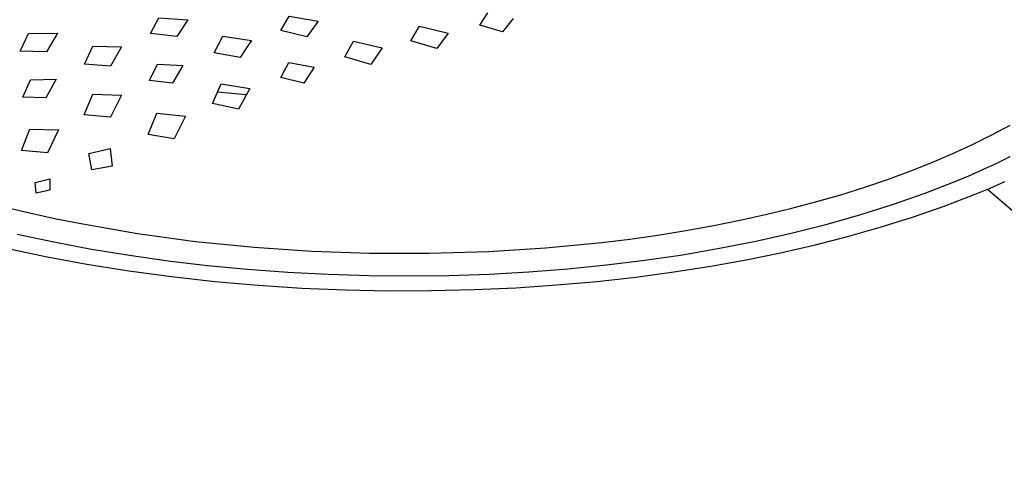
# Model space of a CAD drawing. Units: millimetres. Extents: x -744 to 494, y -1735 to 1791.
# Drawn here: x -673 to -538, y -316 to -255 of the extents above; entities that cross this region are included whole.
import ezdxf

# ---------------------------------------------------------------- set-up
doc = ezdxf.new("R2010")
doc.units = ezdxf.units.MM
doc.header["$MEASUREMENT"] = 0
doc.layers.add('Default', color=7, linetype='Continuous', true_color=0x000000)

msp = doc.modelspace()

# ---------------------------------------------------------------- linework, layer by layer
at = {"layer": 'Default', "color": 7, "true_color": 0xffffff}
for p, q in [((-655.11, -256.82), (-653.95, -254.64)), ((-653.95, -254.64), (-649.98, -254.93)), ((-637.19, -256.42), (-636.02, -254.41)), ((-636.02, -254.41), (-632.05, -255.14)), ((-609.79, -255.69), (-608.68, -253.97)), ((-605.19, -254.76), (-606.66, -256.58)), ((-649.98, -254.93), (-651.51, -257.23)), ((-632.05, -255.14), (-633.6, -257.26)), ((-619.28, -257.81), (-618.09, -255.79)), ((-618.09, -255.79), (-614.14, -256.75)), ((-606.66, -256.58), (-609.79, -255.69)), ((-673.06, -259.23), (-671.9, -256.82)), ((-671.9, -256.82), (-667.92, -256.76)), ((-667.92, -256.76), (-669.45, -259.34)), ((-651.51, -257.23), (-655.11, -256.82)), ((-646.35, -259.46), (-645.18, -257.2)), ((-645.18, -257.2), (-641.22, -257.76)), ((-633.6, -257.26), (-637.19, -256.42)), ((-614.14, -256.75), (-615.7, -258.89)), ((-664.22, -261.04), (-663.06, -258.56)), ((-663.06, -258.56), (-659.09, -258.65)), ((-659.09, -258.65), (-660.63, -261.3)), ((-641.22, -257.76), (-642, -258.94)), ((-628.37, -260.01), (-627.19, -257.88)), ((-627.19, -257.88), (-623.24, -258.81)), ((-623.24, -258.81), (-624.79, -261.06)), ((-615.7, -258.89), (-619.28, -257.81)), ((-669.45, -259.34), (-673.06, -259.23)), ((-642.76, -260.14), (-646.35, -259.46)), ((-642, -258.94), (-642.76, -260.14)), ((-624.79, -261.06), (-628.37, -260.01)), ((-660.63, -261.3), (-664.22, -261.04)), ((-655.25, -263.29), (-654.16, -261.03)), ((-654.16, -261.03), (-650.66, -261.24)), ((-650.66, -261.24), (-652.1, -263.65)), ((-637.17, -262.87), (-636.07, -260.81)), ((-636.07, -260.81), (-632.58, -261.47)), ((-632.58, -261.47), (-634.03, -263.64)), ((-634.03, -263.64), (-637.17, -262.87)), ((-672.69, -265.58), (-671.61, -263.21)), ((-671.61, -263.21), (-668.1, -263.11)), ((-668.1, -263.11), (-669.53, -265.67)), ((-652.1, -263.65), (-655.25, -263.29)), ((-646.57, -266.46), (-645.4, -263.75)), ((-645.4, -263.75), (-641.44, -264.38)), ((-669.53, -265.67), (-672.69, -265.58)), ((-664.23, -267.99), (-663.07, -265.15)), ((-663.07, -265.15), (-659.1, -265.3)), ((-659.1, -265.3), (-660.64, -268.35)), ((-641.94, -265.28), (-645.9, -264.9)), ((-641.44, -264.38), (-642.99, -267.23)), ((-642.99, -267.23), (-646.57, -266.46)), ((-660.64, -268.35), (-664.23, -267.99)), ((-655.43, -270.73), (-654.26, -267.78)), ((-654.26, -267.78), (-650.31, -268.18)), ((-650.31, -268.18), (-651.85, -271.32)), ((-539.31, -270.75), (-536.81, -269.42)), ((-672.89, -272.93), (-671.73, -269.99)), ((-671.73, -269.99), (-667.76, -270.06)), ((-667.76, -270.06), (-669.3, -273.24)), ((-651.85, -271.32), (-655.43, -270.73)), ((-541.98, -272.08), (-539.31, -270.75)), ((-544.69, -273.33), (-541.98, -272.08)), ((-669.3, -273.24), (-672.89, -272.93)), ((-663.6, -273.34), (-660.65, -272.62)), ((-663.19, -275.57), (-663.6, -273.34)), ((-660.65, -272.62), (-660.4, -275.07)), ((-547.57, -274.57), (-544.69, -273.33)), ((-660.4, -275.07), (-663.19, -275.57)), ((-550.48, -275.72), (-547.57, -274.57)), ((-540.55, -275.53), (-538.64, -274.65)), ((-538.64, -274.65), (-536.79, -273.75)), ((-553.55, -276.85), (-550.48, -275.72)), ((-544.5, -277.23), (-542.5, -276.39)), ((-542.5, -276.39), (-540.55, -275.53)), ((-670.98, -277.34), (-668.98, -276.8)), ((-670.83, -278.77), (-670.98, -277.34)), ((-668.98, -276.8), (-668.96, -278.39)), ((-556.65, -277.91), (-553.55, -276.85)), ((-548.65, -278.84), (-544.5, -277.23)), ((-537.56, -277.25), (-539.6, -278.13)), ((-668.96, -278.39), (-670.83, -278.77)), ((-563.61, -280), (-560.12, -279)), ((-560.12, -279), (-556.65, -277.91)), ((-553, -280.36), (-548.65, -278.84)), ((-541.68, -278.99), (-545.92, -280.62)), ((-539.6, -278.13), (-541.68, -278.99)), ((-485.6, -325.15), (-539.92, -278.27)), ((-567.03, -280.91), (-563.61, -280)), ((-557.51, -281.78), (-553, -280.36)), ((-675.25, -280.66), (-671.76, -281.5)), ((-671.76, -281.5), (-668.1, -282.3)), ((-574.01, -282.52), (-570.46, -281.74)), ((-570.46, -281.74), (-567.03, -280.91)), ((-562.16, -283.1), (-557.51, -281.78)), ((-545.92, -280.62), (-550.28, -282.13)), ((-668.1, -282.3), (-664.43, -283.03)), ((-664.43, -283.03), (-656.91, -284.32)), ((-577.58, -283.24), (-574.01, -282.52)), ((-566.93, -284.3), (-562.16, -283.1)), ((-550.28, -282.13), (-554.72, -283.53)), ((-673.45, -284.43), (-668.4, -285.51)), ((-656.91, -284.32), (-648.9, -285.42)), ((-589.13, -285.1), (-585.27, -284.55)), ((-585.27, -284.55), (-581.42, -283.93)), ((-581.42, -283.93), (-577.58, -283.24)), ((-571.82, -285.4), (-566.93, -284.3)), ((-554.72, -283.53), (-559.24, -284.81)), ((-668.4, -285.51), (-663.25, -286.48)), ((-648.9, -285.42), (-640.86, -286.24)), ((-600.73, -286.33), (-593, -285.58)), ((-593, -285.58), (-589.13, -285.1)), ((-576.81, -286.38), (-571.82, -285.4)), ((-559.24, -284.81), (-563.81, -285.98)), ((-669.58, -287.54), (-675.15, -286.37)), ((-663.25, -286.48), (-658.01, -287.34)), ((-640.86, -286.24), (-632.93, -286.77)), ((-632.93, -286.77), (-624.99, -287.05)), ((-624.99, -287.05), (-616.78, -287.07)), ((-616.78, -287.07), (-608.57, -286.83)), ((-608.57, -286.83), (-600.73, -286.33)), ((-587.08, -288.02), (-581.9, -287.26)), ((-581.9, -287.26), (-576.81, -286.38)), ((-568.41, -287.03), (-573.12, -287.99)), ((-563.81, -285.98), (-568.41, -287.03)), ((-663.89, -288.59), (-669.58, -287.54)), ((-658.1, -289.52), (-663.89, -288.59)), ((-658.01, -287.34), (-652.67, -288.1)), ((-652.67, -288.1), (-647.26, -288.74)), ((-592.34, -288.67), (-587.08, -288.02)), ((-573.12, -287.99), (-578.01, -288.88)), ((-652.21, -290.31), (-658.1, -289.52)), ((-647.26, -288.74), (-641.77, -289.26)), ((-641.77, -289.26), (-636.22, -289.67)), ((-636.22, -289.67), (-630.64, -289.96)), ((-630.64, -289.96), (-625.07, -290.13)), ((-613.99, -290.11), (-608.5, -289.92)), ((-608.5, -289.92), (-603.06, -289.62)), ((-603.06, -289.62), (-597.67, -289.2)), ((-597.67, -289.2), (-592.34, -288.67)), ((-583.07, -289.67), (-588.3, -290.38)), ((-578.01, -288.88), (-583.07, -289.67)), ((-646.27, -290.97), (-652.21, -290.31)), ((-640.29, -291.5), (-646.27, -290.97)), ((-625.07, -290.13), (-619.52, -290.18)), ((-619.52, -290.18), (-613.99, -290.11)), ((-593.67, -290.98), (-599.19, -291.47)), ((-588.3, -290.38), (-593.67, -290.98)), ((-634.29, -291.89), (-640.29, -291.5)), ((-628.3, -292.14), (-634.29, -291.89)), ((-622.33, -292.26), (-628.3, -292.14)), ((-616.42, -292.25), (-622.33, -292.26)), ((-610.58, -292.11), (-616.42, -292.25)), ((-604.83, -291.85), (-610.58, -292.11)), ((-599.19, -291.47), (-604.83, -291.85))]:
    msp.add_line(p, q, dxfattribs=at)

doc.saveas('drawing.dxf')
